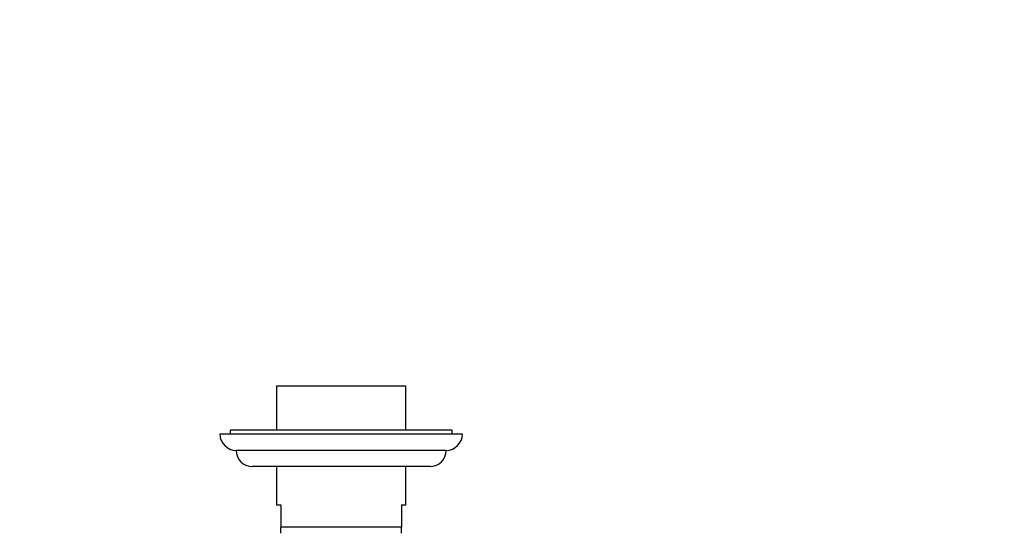
# Paper-space layout 'Layout1' of a CAD drawing. Units: millimetres. Extents: x 0 to 836, y 0 to 1172.
# Drawn here: x 348 to 592, y 459 to 586 of the extents above; entities that cross this region are included whole.
import ezdxf
from ezdxf import colors
from ezdxf.entities.mleader import LeaderData, LeaderLine
from ezdxf.math import Vec2, Vec3

# ---------------------------------------------------------------- set-up
doc = ezdxf.new("R2010")
doc.units = ezdxf.units.MM
doc.layers.add('DV2_Défaut', color=7, linetype='Continuous')
doc.layers.add('Défaut', color=7, linetype='Continuous')

# ---------------------------------------------------------------- blocks, each defined once
blk = doc.blocks.new('_DOT')
at = {"color": 0}
blk.add_line((0, 0), (-1, 0), dxfattribs=at)
at = {"color": 0, "const_width": 0.333}
blk.add_lwpolyline([(-0.1665, 0, 1), (0.1665, 0, 1)], format="xyb", close=True, dxfattribs=at)
blk = doc.blocks.new('SE1')
at = {"layer": 'DV2_Défaut', "color": 7, "linetype": 'Continuous'}
for p, q in [((412, 495.4), (444, 495.4)), ((412, 495.4), (412, 484.4)), ((444, 484.4), (444, 495.4)), ((458, 483.4), (398, 483.4)), ((455.5, 484.4), (400.5, 484.4)), ((400.5, 484.4), (400.5, 483.4)), ((455.5, 483.4), (455.5, 484.4)), ((454, 479.4), (402, 479.4)), ((450, 475.4), (406, 475.4)), ((412, 475.4), (412, 465.9)), ((444, 465.9), (444, 475.4)), ((412, 465.9), (413.1, 465.9)), ((413.1, 465.9), (413.1, 460.4)), ((442.9, 465.9), (444, 465.9)), ((442.9, 465.9), (442.9, 460.4)), ((413.1, 458.86), (413.1, 460.4)), ((442.9, 460.4), (413.1, 460.4)), ((442.9, 458.86), (442.9, 460.4))]:
    blk.add_line(p, q, dxfattribs=at)
for centre, start, end in [((402, 483.4), 180, 270), ((454, 483.4), 270, 0), ((406, 479.4), 180.0175, 270), ((450, 479.4), 270, 359.9825)]:
    blk.add_arc(centre, 4, start, end, dxfattribs=at)

psp = doc.layouts.get("Layout1")

# ---------------------------------------------------------------- block references
at = {"layer": 'Défaut'}
psp.add_blockref('SE1', (0, 0), dxfattribs=at)

# ---------------------------------------------------------------- leaders
at = {"layer": 'Défaut', "color": 7, "linetype": 'Continuous'}
ml = psp.add_multileader_mtext('Standard', dxfattribs=at)
ml.set_content('{\\pxsm0.9;\\fSolid Edge ISO|b1||i0||c0|p34;\\W1.;11/03/2011\\P}', color=256)
ml.set_leader_properties()
ml.set_arrow_properties(name='DOT')
ml.build(insert=Vec2(0, 0))
ml.multileader.update_dxf_attribs({"leader_type": 0, "dogleg_length": 0, "arrow_head_size": 12})
ctx = ml.context
ctx.base_point, ctx.char_height, ctx.arrow_head_size, ctx.landing_gap_size = Vec3(746.08, 1163.34), 12, 12, 4.2
notes = []
notes.append((ctx, [(0, (0, 0, 0), (0, 0), (1, 0), 1, [])]))
ctx.mtext.insert = Vec3(750.28, 1169.46)
for ctx, leaders in notes:
    for number, flags, end, landing, length, lines in leaders:
        leader = LeaderData()
        leader.index, (leader.has_last_leader_line, leader.has_dogleg_vector, leader.attachment_direction) = number, flags
        leader.last_leader_point, leader.dogleg_vector, leader.dogleg_length = Vec3(end), Vec3(landing), length
        for number, points, colour, breaks in lines:
            line = LeaderLine()
            line.index, line.vertices, line.color, line.breaks = number, Vec3.list(points), colors.encode_raw_color(colour), breaks
            leader.lines.append(line)
        ctx.leaders.append(leader)

doc.saveas('drawing.dxf')
